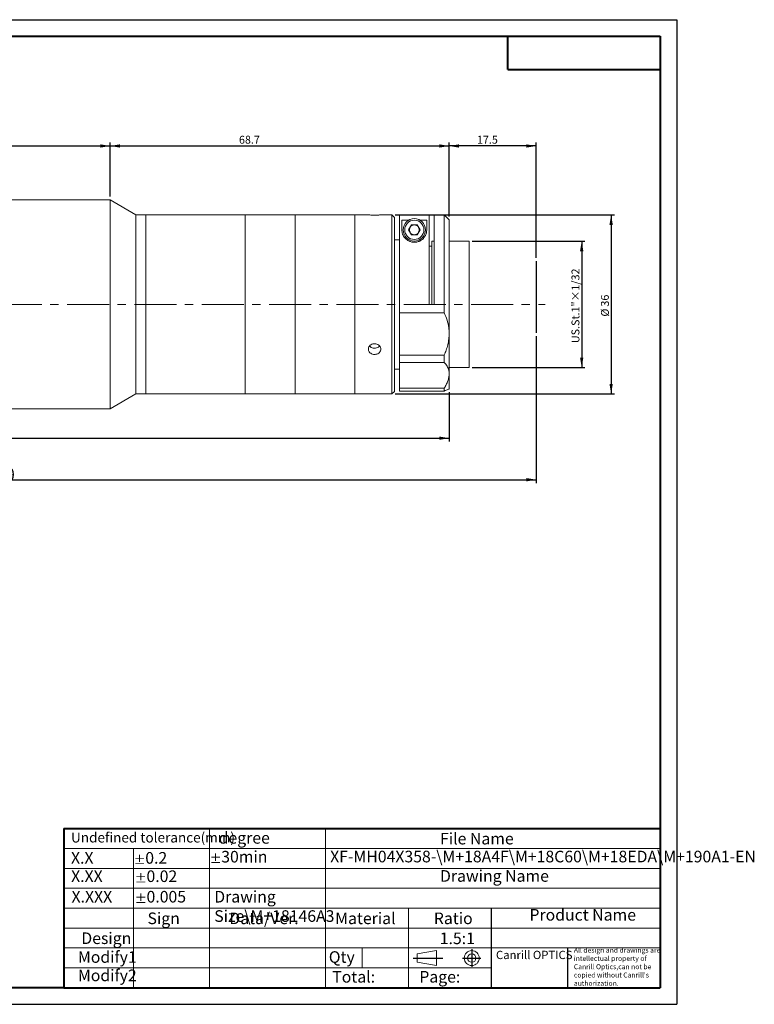
# Model space of a CAD drawing. Units: millimetres. Extents: x 0 to 443, y 0 to 297.
# Drawn here: x 222 to 443, y 0 to 297 of the extents above; entities that cross this region are included whole.
import ezdxf

# ---------------------------------------------------------------- set-up
doc = ezdxf.new("R2010")
doc.units = ezdxf.units.MM
doc.linetypes.add('CENTERX2', pattern=[20.32, 12.7, -2.54, 2.54, -2.54])
doc.layers.add('FORMAT', color=7, linetype='Continuous')
doc.styles.add('SLDTEXTSTYLE0', font='TXT', dxfattribs={"width": 0.7})
doc.styles.add('SLDTEXTSTYLE6', font='TXT', dxfattribs={"width": 0.7, "bigfont": 'bigfont'})
doc.dimstyles.new('SLDDIMSTYLE0', dxfattribs={"dimtxt": 2.728516, "dimasz": 3, "dimexe": 0, "dimexo": 0.0625, "dimgap": 0.682129, "dimtad": 1, "dimdec": 1, "dimlfac": 0.666667, "dimrnd": 1e-09, "dimzin": 12, "dimdsep": 46, "dimtxsty": 'SLDTEXTSTYLE0', "dimsah": 1, "dimcen": 0.09, "dimadec": 0, "dimazin": 3, "dimtfac": 1, "dimtofl": 0, "dimtmove": 0, "dimatfit": 3, "dimfxl": 0, "dimfrac": 2, "dimtolj": 1, "dimtzin": 12, "dimarcsym": 0})
doc.dimstyles.new('SLDDIMSTYLE1', dxfattribs={"dimtxt": 2.728516, "dimasz": 3, "dimexe": 0, "dimexo": 0.0625, "dimgap": 0.682129, "dimtad": 1, "dimdec": 6, "dimlfac": 0.666667, "dimrnd": 1e-09, "dimzin": 12, "dimdsep": 46, "dimtxsty": 'SLDTEXTSTYLE0', "dimsah": 1, "dimcen": 0.09, "dimadec": 0, "dimazin": 3, "dimtfac": 1, "dimtofl": 0, "dimtmove": 0, "dimatfit": 3, "dimfxl": 0, "dimfrac": 2, "dimtolj": 1, "dimtzin": 12, "dimarcsym": 0})

# ---------------------------------------------------------------- blocks, each defined once
blk = doc.blocks.new('SW_NOTE_2')
at = {"layer": 'FORMAT', "color": 0, "char_height": 1.5, "attachment_point": 1, "style": 'SLDTEXTSTYLE0'}
for s, insert in [('All design and drawings are', (0, 1.93)), ('Canrill Optics,can not be', (0, -3.07)), ('intellectual property of', (0, -0.57)), ("copied without Canrill's", (0, -5.57)), ('authorization.', (0, -8.07))]:
    blk.add_mtext(s, dxfattribs=dict(at, insert=insert))
blk = doc.blocks.new('SW_NOTE_3')
at = {"layer": 'FORMAT', "color": 0, "attachment_point": 1, "style": 'SLDTEXTSTYLE0'}
for s, insert, char_height in [('±', (0, 3.41), 2.65), ('30min', (3.53, 4.43), 3.5)]:
    blk.add_mtext(s, dxfattribs=dict(at, insert=insert, char_height=char_height))
blk = doc.blocks.new('SW_NOTE_4')
at = {"layer": 'FORMAT', "color": 0, "attachment_point": 1, "style": 'SLDTEXTSTYLE0'}
for s, insert, char_height in [('±', (0, 3.41), 2.65), ('0.005', (3.53, 4.43), 3.5)]:
    blk.add_mtext(s, dxfattribs=dict(at, insert=insert, char_height=char_height))
blk = doc.blocks.new('SW_NOTE_5')
at = {"layer": 'FORMAT', "color": 0, "attachment_point": 1, "style": 'SLDTEXTSTYLE0'}
for s, insert, char_height in [('±', (0, 3.41), 2.65), ('0.02', (3.53, 4.43), 3.5)]:
    blk.add_mtext(s, dxfattribs=dict(at, insert=insert, char_height=char_height))
blk = doc.blocks.new('SW_NOTE_6')
at = {"layer": 'FORMAT', "color": 0, "attachment_point": 1, "style": 'SLDTEXTSTYLE0'}
for s, insert, char_height in [('±', (0, 3.41), 2.65), ('0.2', (3.53, 4.43), 3.5)]:
    blk.add_mtext(s, dxfattribs=dict(at, insert=insert, char_height=char_height))
blk = doc.blocks.new('_D_1')
at = {"layer": 'FORMAT'}
for p, q in [((351.28, 237.62), (351.28, 259.91)), ((377.57, 258.91), (351.28, 258.91)), ((377.57, 225.19), (377.57, 259.91))]:
    blk.add_line(p, q, dxfattribs=at)
for points in [[(351.28, 258.91), (354.28, 258.41), (354.28, 259.41)], [(377.57, 258.91), (374.57, 259.41), (374.57, 258.41)]]:
    blk.add_solid(points, dxfattribs=at)
at = {"layer": 'FORMAT', "insert": (359.67, 261.98), "char_height": 2.381, "attachment_point": 1, "style": 'SLDTEXTSTYLE0'}
blk.add_mtext('17.5', dxfattribs=at)
blk = doc.blocks.new('_D_2')
at = {"layer": 'FORMAT'}
for p, q in [((38.75, 201.57), (38.75, 157.24)), ((377.57, 201.57), (377.57, 157.24)), ((38.75, 158.24), (377.57, 158.24))]:
    blk.add_line(p, q, dxfattribs=at)
for centre, start, end in [((208.35, 159.83), 153.4349, 206.5651), ((216.28, 159.83), 333.4349, 26.5651)]:
    blk.add_arc(centre, 3.55, start, end, dxfattribs=at)
for points in [[(38.75, 158.24), (41.75, 157.74), (41.75, 158.74)], [(377.57, 158.24), (374.57, 158.74), (374.57, 157.74)]]:
    blk.add_solid(points, dxfattribs=at)
at = {"layer": 'FORMAT', "char_height": 2.381, "attachment_point": 1, "style": 'SLDTEXTSTYLE0'}
for s, insert in [('O/I=', (205.17, 161.31)), ('554.4', (211.52, 161.31))]:
    blk.add_mtext(s, dxfattribs=dict(at, insert=insert))
blk = doc.blocks.new('_D_3')
at = {"layer": 'FORMAT'}
for p, q in [((83.75, 187.62), (83.75, 169.76)), ((351.28, 184.62), (351.28, 169.76)), ((83.75, 170.76), (351.28, 170.76))]:
    blk.add_line(p, q, dxfattribs=at)
for points in [[(83.75, 170.76), (86.75, 170.26), (86.75, 171.26)], [(351.28, 170.76), (348.28, 171.26), (348.28, 170.26)]]:
    blk.add_solid(points, dxfattribs=at)
at = {"layer": 'FORMAT', "insert": (205.61, 173.83), "char_height": 2.381, "attachment_point": 1, "style": 'SLDTEXTSTYLE0'}
blk.add_mtext('178.9', dxfattribs=at)
blk = doc.blocks.new('_D_4')
at = {"layer": 'FORMAT'}
for p, q in [((358.28, 230.17), (392.28, 230.17)), ((391.28, 230.17), (391.28, 192.07)), ((358.28, 192.07), (392.28, 192.07))]:
    blk.add_line(p, q, dxfattribs=at)
for points in [[(391.28, 230.17), (390.78, 227.17), (391.78, 227.17)], [(391.28, 192.07), (391.78, 195.07), (390.78, 195.07)]]:
    blk.add_solid(points, dxfattribs=at)
at = {"layer": 'FORMAT', "insert": (388.21, 199.43), "char_height": 2.3813, "attachment_point": 1, "rotation": 90, "style": 'SLDTEXTSTYLE0'}
blk.add_mtext('US.St.1"×1/32', dxfattribs=at)
blk = doc.blocks.new('_D_5')
at = {"layer": 'FORMAT', "color": 7}
for p, q in [((248.98, 243.62), (248.98, 259.91)), ((248.98, 258.91), (351.28, 258.91)), ((351.28, 237.62), (351.28, 259.91))]:
    blk.add_line(p, q, dxfattribs=at)
for points in [[(248.98, 258.91), (251.98, 258.41), (251.98, 259.41)], [(351.28, 258.91), (348.28, 259.41), (348.28, 258.41)]]:
    blk.add_solid(points, dxfattribs=at)
at = {"layer": 'FORMAT', "color": 7, "insert": (287.86, 261.98), "char_height": 2.381, "attachment_point": 1, "style": 'SLDTEXTSTYLE0'}
blk.add_mtext('68.7', dxfattribs=at)
blk = doc.blocks.new('_D_6')
at = {"layer": 'FORMAT', "color": 7}
for p, q in [((335.03, 238.12), (401.17, 238.12)), ((400.17, 238.12), (400.17, 184.12)), ((335.03, 184.12), (401.17, 184.12))]:
    blk.add_line(p, q, dxfattribs=at)
for points in [[(400.17, 238.12), (399.67, 235.12), (400.67, 235.12)], [(400.17, 184.12), (400.67, 187.12), (399.67, 187.12)]]:
    blk.add_solid(points, dxfattribs=at)
at = {"layer": 'FORMAT', "color": 7, "char_height": 2.381, "attachment_point": 1, "rotation": 90, "style": 'SLDTEXTSTYLE0'}
for s, insert in [('36', (397.1, 210.46)), ('%%c', (397.1, 207.44))]:
    blk.add_mtext(s, dxfattribs=dict(at, insert=insert))
blk = doc.blocks.new('_D_9')
at = {"layer": 'FORMAT'}
for p, q in [((121.84, 243.62), (121.84, 259.91)), ((121.84, 258.91), (248.98, 258.91)), ((248.98, 243.62), (248.98, 259.91))]:
    blk.add_line(p, q, dxfattribs=at)
for points in [[(121.84, 258.91), (124.84, 258.41), (124.84, 259.41)], [(248.98, 258.91), (245.98, 259.41), (245.98, 258.41)]]:
    blk.add_solid(points, dxfattribs=at)
at = {"layer": 'FORMAT', "insert": (197.65, 261.98), "char_height": 2.381, "attachment_point": 1, "style": 'SLDTEXTSTYLE0'}
blk.add_mtext('84.8', dxfattribs=at)

msp = doc.modelspace()

# ---------------------------------------------------------------- linework, layer by layer
at = {"color": 7, "linetype": 'Continuous', "lineweight": 15}
for p, q in [((248.9830904, 242.6166795), (171.893819, 242.6166795)), ((256.777319, 238.1166795), (248.9830904, 242.6166795)), ((248.9830904, 195.7203223), (248.9830904, 242.6166795)), ((259.777319, 238.1166795), (256.777319, 238.1166795)), ((256.777319, 197.9198019), (256.777319, 238.1166795)), ((289.777319, 238.1166795), (259.777319, 238.1166795)), ((259.777319, 210.7706349), (259.777319, 238.1166795)), ((259.777319, 197.9198019), (259.777319, 238.1166795)), ((304.777319, 238.1166795), (289.777319, 238.1166795)), ((289.777319, 210.7706349), (289.777319, 238.1166795)), ((289.777319, 212.0514697), (289.777319, 238.1166795)), ((322.777319, 238.1166795), (304.777319, 238.1166795)), ((304.777319, 212.0749612), (304.777319, 238.1166795)), ((304.777319, 212.0514697), (304.777319, 238.1166795)), ((326.926233, 238.1166795), (322.777319, 238.1166795)), ((322.777319, 212.0749612), (322.777319, 238.1166795)), ((322.777319, 211.1166795), (322.777319, 238.1166795)), ((334.027319, 238.1166795), (330.6501411, 238.1166795)), ((334.777319, 237.3666795), (334.027319, 238.1166795)), ((334.027319, 211.1166795), (334.027319, 238.1166795)), ((336.277319, 208.588176), (336.277319, 238.1062609)), ((336.277319, 238.1062609), (345.277319, 238.1062609)), ((345.277319, 211.1166795), (345.277319, 238.1062609)), ((349.777319, 238.1166795), (346.777319, 238.1166795)), ((346.777319, 238.1166795), (346.777319, 211.1166795)), ((351.277319, 236.6166795), (349.777319, 238.1166795)), ((349.777319, 208.588176), (349.777319, 238.1166795)), ((334.777319, 237.3666795), (334.777319, 211.1166795)), ((337.027319, 236.5725237), (339.1483284, 236.5725237)), ((337.027319, 233.6166795), (337.027319, 236.5725237)), ((339.0452682, 233.6166795), (339.9112936, 235.1166795)), ((339.9112936, 235.1166795), (341.6433444, 235.1166795)), ((341.6433444, 235.1166795), (342.5093698, 233.6166795)), ((342.4063096, 236.5725237), (344.527319, 236.5725237)), ((344.527319, 236.5725237), (344.527319, 233.6166795)), ((351.277319, 236.6166795), (351.277319, 202.3951659)), ((339.9112936, 232.1166795), (339.0452682, 233.6166795)), ((341.6433444, 232.1166795), (339.9112936, 232.1166795)), ((342.5093698, 233.6166795), (341.6433444, 232.1166795)), ((336.277319, 230.6166795), (334.777319, 230.6166795)), ((346.777319, 230.1666795), (346.027319, 230.1666795)), ((346.027319, 211.1166795), (346.027319, 230.1666795)), ((357.277319, 230.1666795), (351.277319, 230.1666795)), ((357.277319, 211.1166795), (357.277319, 230.1666795)), ((346.027319, 228.6666795), (345.277319, 228.6666795)), ((289.777319, 184.1166795), (289.777319, 212.0514697)), ((304.777319, 184.1166795), (304.777319, 212.0749612)), ((304.777319, 184.1166795), (304.777319, 212.0514697)), ((322.777319, 184.1166795), (322.777319, 212.0749612)), ((322.777319, 184.1166795), (322.777319, 211.1166795)), ((334.027319, 184.1166795), (334.027319, 211.1166795)), ((334.777319, 211.1166795), (334.777319, 184.8666795)), ((345.277319, 211.1166795), (346.777319, 211.1166795)), ((357.277319, 192.0666795), (357.277319, 211.1166795)), ((259.777319, 184.1166795), (259.777319, 210.7706349)), ((289.777319, 184.1166795), (289.777319, 210.7706349)), ((336.277319, 208.588176), (336.277319, 195.7746306)), ((349.777319, 208.588176), (336.277319, 208.588176)), ((351.277319, 202.3951659), (351.277319, 190.2283024)), ((256.777319, 184.1166795), (256.777319, 197.9198019)), ((259.777319, 184.1166795), (259.777319, 197.9198019)), ((248.9830904, 179.6166795), (248.9830904, 195.7203223)), ((336.277319, 195.7746306), (349.777319, 195.7746306)), ((336.277319, 193.626945), (336.277319, 195.7746306)), ((349.777319, 193.626945), (336.277319, 193.626945)), ((336.277319, 193.626945), (336.277319, 185.8057197)), ((349.777319, 193.626945), (349.777319, 195.7746306)), ((334.777319, 191.6166795), (336.277319, 191.6166795)), ((351.277319, 192.0666795), (357.277319, 192.0666795)), ((351.277319, 190.2283024), (351.277319, 185.6166795)), ((334.027319, 184.1166795), (334.777319, 184.8666795)), ((336.277319, 185.8057197), (349.777319, 185.8057197)), ((336.277319, 184.9916795), (336.277319, 185.8057197)), ((336.277319, 184.9916795), (349.777319, 184.9916795)), ((349.777319, 184.9916795), (349.777319, 185.8057197)), ((248.9830904, 179.6166795), (256.777319, 184.1166795)), ((256.777319, 184.1166795), (259.777319, 184.1166795)), ((259.777319, 184.1166795), (289.777319, 184.1166795)), ((289.777319, 184.1166795), (304.777319, 184.1166795)), ((304.777319, 184.1166795), (322.777319, 184.1166795)), ((322.777319, 184.1166795), (334.027319, 184.1166795)), ((171.893819, 179.6166795), (248.9830904, 179.6166795))]:
    msp.add_line(p, q, dxfattribs=at)
for radius in [3.375, 2.90625]:
    msp.add_circle((340.777319, 233.6166795), radius, dxfattribs=at)
for start, end in [(90, 150), (30, 90), (150, 210), (210, 270), (270, 330), (330, 30)]:
    msp.add_arc((340.777319, 233.6166795), 1.5, start, end, dxfattribs=at)
for points, knots in [([(328.777319, 238.0514967), (328.5668784, 238.0529697), (328.1460094, 238.0559155), (327.5836308, 238.0766096), (327.1633905, 238.0990243), (326.9246286, 238.1151126), (326.9257775, 238.1150564), (326.926233, 238.1150341)], [0, 0, 0, 0, 0.2144854054, 0.4289582692, 0.6437564801, 0.8587676128, 1, 1, 1, 1]), ([(330.6501411, 238.1165323), (330.6508659, 238.1165813), (330.6859804, 238.1189551), (330.560619, 238.1102097), (330.2667155, 238.0916824), (329.7804559, 238.0684221), (329.2573619, 238.053669), (328.9121108, 238.0521067), (328.777319, 238.0514967)], [0, 0, 0, 0, 0.0045141452, 0.2187133675, 0.4329094248, 0.6475524932, 0.8623985831, 1, 1, 1, 1]), ([(344.527319, 233.6166795), (344.507017, 233.3075585), (344.4664857, 232.6904229), (344.0729371, 231.7241177), (343.3986096, 230.8586078), (342.5088064, 230.2358658), (341.5157124, 229.8947467), (340.5240127, 229.8329908), (339.588844, 230.0220516), (338.6745322, 230.4527752), (337.7734493, 231.2477058), (337.1324629, 232.4045228), (337.0633818, 233.2009278), (337.027319, 233.6166795)], [0, 0, 0, 0, 0.106014478, 0.2116494782, 0.3069282278, 0.3879312893, 0.4528320623, 0.5179893235, 0.5775274044, 0.6390221665, 0.7291098888, 0.8585857308, 1, 1, 1, 1]), ([(349.777319, 208.588176), (350.0925471, 207.874808), (350.730548, 206.4309982), (351.2049167, 204.3174424), (351.2569163, 202.9368571), (351.277319, 202.3951659)], [0, 0, 0, 0, 0.3724243022, 0.7537622107, 1, 1, 1, 1]), ([(351.277319, 202.3951659), (351.2566918, 201.8277946), (351.2151092, 200.6840239), (350.8888648, 198.993265), (350.4160019, 197.3468039), (349.9908903, 196.300355), (349.777319, 195.7746306)], [0, 0, 0, 0, 0.2549793005, 0.5140158474, 0.7558469335, 1, 1, 1, 1]), ([(328.777319, 196.0254733), (328.5667622, 196.0426418), (328.145661, 196.0769777), (327.5850255, 196.3458478), (327.1581495, 196.7458628), (326.9135016, 197.2520655), (326.8790661, 197.8052219), (327.0580863, 198.3441718), (327.4301962, 198.8066939), (327.9543555, 199.1376168), (328.5716074, 199.2954139), (329.2114787, 199.2602293), (329.8019828, 199.0371441), (330.277636, 198.6537451), (330.5847991, 198.1562566), (330.6881242, 197.6042113), (330.5763349, 197.061915), (330.2624918, 196.5877281), (329.7816011, 196.2345003), (329.2571919, 196.0510706), (328.9120631, 196.0326608), (328.777319, 196.0254733)], [0, 0, 0, 0, 0.0536004804, 0.1071978267, 0.160876478, 0.2146083391, 0.2682520075, 0.3218040362, 0.3754032987, 0.4291152795, 0.4828300325, 0.5364325507, 0.5899832042, 0.6436230745, 0.6973541382, 0.7510362137, 0.8046058844, 0.8581747635, 0.9118554369, 0.9655868844, 1, 1, 1, 1]), ([(327.2660282, 198.5653963), (327.2825556, 198.5390626), (327.3978221, 198.3554046), (327.7805013, 198.1208785), (328.2935346, 197.9306068), (328.6410072, 197.9127508), (328.777319, 197.905746)], [0, 0, 0, 0, 0.0594607683, 0.4146939622, 0.7703873927, 1, 1, 1, 1]), ([(328.777319, 197.905746), (328.9868365, 197.9234067), (329.405855, 197.9587269), (329.9459885, 198.2008365), (330.183263, 198.4542473), (330.2903257, 198.5685909)], [0, 0, 0, 0, 0.3543492335, 0.7086705125, 1, 1, 1, 1]), ([(349.777319, 193.626945), (350.0925471, 193.2730006), (350.730548, 192.5566404), (351.2049167, 191.3836728), (351.2569163, 190.553882), (351.277319, 190.2283024)], [0, 0, 0, 0, 0.37242430219, 0.75376221067, 1, 1, 1, 1]), ([(351.277319, 190.2283024), (351.2566918, 189.8769072), (351.2151092, 189.1685253), (350.8888648, 188.055321), (350.4160019, 186.9311517), (349.9908903, 186.1820568), (349.777319, 185.8057197)], [0, 0, 0, 0, 0.2549793005, 0.5140158474, 0.7558469335, 1, 1, 1, 1]), ([(351.277319, 185.6166795), (351.2566918, 185.6083586), (351.2151092, 185.5915844), (350.8888648, 185.4585761), (350.4160019, 185.263306), (349.9908903, 185.0825096), (349.777319, 184.9916795)], [0, 0, 0, 0, 0.2549793005, 0.5140158474, 0.7558469335, 1, 1, 1, 1])]:
    msp.add_open_spline(points, degree=3, knots=knots, dxfattribs=at)
at = {"layer": 'FORMAT'}
for p, q in [((0, 297), (420, 297)), ((420, 297), (420, 0)), ((377.566319, 224.1865128), (377.566319, 202.5675408)), ((364, 29), (364, 5)), ((358.1107995, 16.6769432), (358.1107995, 11.2558163)), ((340.4102084, 13.9374993), (349.3793103, 13.9374993)), ((355.3192842, 13.9374993), (360.8650348, 13.9374993)), ((0, 0), (420, 0))]:
    msp.add_line(p, q, dxfattribs=at)
at = {"layer": 'FORMAT', "color": 7, "lineweight": 40}
for p, q in [((25, 292), (415, 292)), ((415, 292), (415, 5)), ((369, 282), (415, 282)), ((235, 53), (415, 53)), ((235, 5), (415, 5))]:
    msp.add_line(p, q, dxfattribs=at)
at = {"layer": 'FORMAT', "lineweight": 40}
for p, q in [((369, 282), (369, 292)), ((235, 53), (235, 5)), ((235, 5), (25, 5))]:
    msp.add_line(p, q, dxfattribs=at)
at = {"layer": 'FORMAT', "linetype": 'CENTERX2', "lineweight": 0}
msp.add_line((32.7834959, 211.1166795), (380.3045054, 211.1166795), dxfattribs=at)
at = {"layer": 'FORMAT', "lineweight": 0}
for p, q in [((279, 53), (279, 5)), ((314, 53), (314, 5)), ((235, 47), (415, 47)), ((256, 47), (256, 5)), ((235, 41), (415, 41)), ((235, 35), (415, 35)), ((235, 29), (415, 29)), ((339, 5), (339, 29)), ((415, 23), (235, 23)), ((235, 17), (415, 17)), ((235, 11), (364.1876392, 11))]:
    msp.add_line(p, q, dxfattribs=at)
at = {"layer": 'FORMAT', "color": 7, "lineweight": 0}
msp.add_line((325, 11), (325, 17), dxfattribs=at)
at = {"layer": 'FORMAT', "lineweight": 15}
for p, q in [((341.6025762, 15.1874993), (347.4804007, 16.1874993)), ((341.6025762, 12.6874993), (341.6025762, 15.1874993)), ((347.4804007, 16.1874993), (347.4804007, 11.6874993)), ((347.4804007, 11.6874993), (341.6025762, 12.6874993))]:
    msp.add_line(p, q, dxfattribs=at)
at = {"layer": 'FORMAT', "color": 7}
msp.add_line((387, 17), (387, 5), dxfattribs=at)
at = {"layer": 'FORMAT', "lineweight": 15}
for radius in [2.25, 1.25]:
    msp.add_circle((358.1107995, 13.9374993), radius, dxfattribs=at)

# ---------------------------------------------------------------- block references
at = {"layer": 'FORMAT'}
for name, p in [('SW_NOTE_6', (256.0563327, 41.4895607)), ('SW_NOTE_3', (278.9775626, 41.8430704)), ('SW_NOTE_5', (256.4217766, 35.9573201)), ('SW_NOTE_4', (256.4345841, 29.7723516)), ('SW_NOTE_2', (388.9184217, 15.1553266))]:
    msp.add_blockref(name, p, dxfattribs=at)

# ---------------------------------------------------------------- texts
at = {"color": 7, "linetype": 'Continuous', "lineweight": 0, "insert": (237.1706271, 45.9225555), "char_height": 3.5, "attachment_point": 1, "style": 'SLDTEXTSTYLE0'}
msp.add_mtext('X.X', dxfattribs=at)
at = {"layer": 'FORMAT', "attachment_point": 1}
for s, insert, char_height, style in [('Undefined tolerance(mm)', (237.1706271, 51.809444), 3, 'SLDTEXTSTYLE0'), ('degree', (281.7358842, 51.9539779), 3.5, 'SLDTEXTSTYLE0'), ('XF-MH04X358-\\M+18A4F\\M+18C60\\M+18EDA\\M+190A1-EN', (315.3739976, 46.3162803), 3.5, 'SLDTEXTSTYLE6'), ('X.XX', (237.2040055, 40.3903149), 3.5, 'SLDTEXTSTYLE0'), ('X.XXX', (237.3331645, 34.2053464), 3.5, 'SLDTEXTSTYLE0'), ('Drawing Size\\M+18146A3', (280.4028572, 34.2053464), 3.5, 'SLDTEXTSTYLE6'), ('Sign', (260.2584364, 27.6828163), 3.5, 'SLDTEXTSTYLE0'), ('Data/Ver.', (284.9548657, 27.6828163), 3.5, 'SLDTEXTSTYLE0'), ('1.5:1', (348.4482489, 21.6547714), 3.5, 'SLDTEXTSTYLE0'), ('Modify1', (239.2669544, 16.0165021), 3.5, 'SLDTEXTSTYLE0')]:
    msp.add_mtext(s, dxfattribs=dict(at, insert=insert, char_height=char_height, style=style))
at = {"layer": 'FORMAT', "color": 7, "style": 'SLDTEXTSTYLE0'}
for s, insert, char_height, attachment_point in [('File Name', (348.5346321, 51.7212601), 3.5, 1), ('Drawing Name', (348.5346321, 40.4666788), 3.5, 1), ('Material', (316.9000454, 27.6828163), 3.5, 1), ('Ratio', (346.6576465, 27.6828163), 3.5, 1), ('Product Name', (375.5222695, 28.7406114), 3.5, 1), ('Design', (240.285357, 21.6828163), 3.5, 1), ('Qty', (314.9725067, 16.0165021), 3.5, 1), ('Canrill OPTICS', (376.9608444, 16.1439943), 2.5, 2), ('Modify2', (239.2669544, 10.4743738), 3.5, 1), ('Total:', (316.0159732, 10.047985), 3.5, 1), ('Page:', (342.2773144, 10.047985), 3.5, 1)]:
    msp.add_mtext(s, dxfattribs=dict(at, insert=insert, char_height=char_height, attachment_point=attachment_point))

# ---------------------------------------------------------------- dimensions: what is measured, and where the dimension line sits
at = {"layer": 'FORMAT'}
for base, p1, p2, picture, middle in [((248.9830904, 258.905741), (121.8362763, 242.6166795), (248.9830904, 242.6166795), '_D_9', (200.8223424, 258.905741)), ((351.277319, 258.905741), (377.566319, 224.1865128), (351.277319, 236.6166795), '_D_1', (362.846151, 258.905741)), ((351.277319, 170.7579929), (83.747819, 188.6166795), (351.277319, 185.6166795), '_D_3', (209.5835748, 170.7579929))]:
    dim = msp.add_linear_dim(base=base, p1=p1, p2=p2, dimstyle='SLDDIMSTYLE0', dxfattribs=at)
    dim.commit()
    dim.dimension.update_dxf_attribs({"geometry": picture, "text_midpoint": middle, "dimtype": 160})
at = {"layer": 'FORMAT', "color": 7}
dim = msp.add_linear_dim(base=(351.277319, 258.905741), p1=(248.9830904, 242.6166795), p2=(351.277319, 236.6166795), dimstyle='SLDDIMSTYLE0', dxfattribs=at)
dim.commit()
dim.dimension.update_dxf_attribs({"geometry": '_D_5', "text_midpoint": (291.0379905, 258.905741), "dimtype": 160})
dim = msp.add_linear_dim(base=(400.1690891, 184.1166795), p1=(334.027319, 238.1166795), p2=(334.027319, 184.1166795), angle=90, text='%%c<>', dimstyle='SLDDIMSTYLE0', dxfattribs=at)
dim.commit()
dim.dimension.update_dxf_attribs({"geometry": '_D_6', "text_midpoint": (400.1690891, 210.5391939), "dimtype": 160})
at = {"layer": 'FORMAT'}
dim = msp.add_linear_dim(base=(391.277319, 192.0666795), p1=(357.277319, 230.1666795), p2=(357.277319, 192.0666795), angle=90, dimstyle='SLDDIMSTYLE1', dxfattribs=at)
dim.commit()
dim.dimension.update_dxf_attribs({"geometry": '_D_4', "text_midpoint": (391.277319, 210.5391939), "dimtype": 160})
dim = msp.add_linear_dim(base=(377.566319, 158.2393801), p1=(38.747819, 202.5675408), p2=(377.566319, 202.5675408), text='(O/I=<>)', dimstyle='SLDDIMSTYLE0', dxfattribs=at)
dim.commit()
dim.dimension.update_dxf_attribs({"geometry": '_D_2', "text_midpoint": (212.3156803, 158.2393801), "dimtype": 160})

doc.saveas('drawing.dxf')
